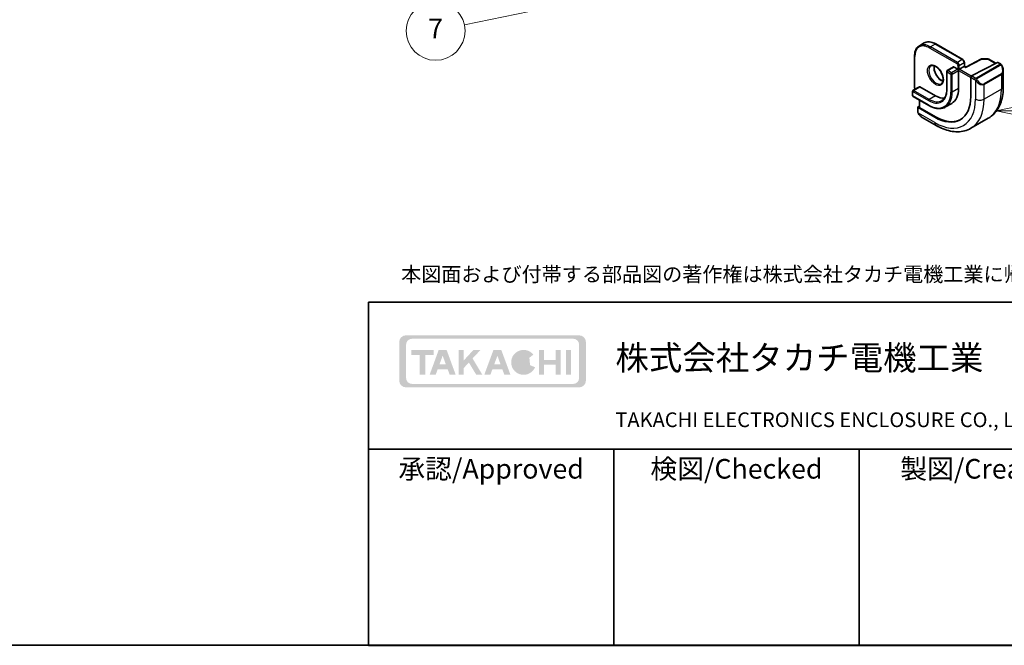
# Model space of a CAD drawing. Units: millimetres. Extents: x 0 to 4536, y 0 to 843.
# Drawn here: x 349 to 550, y 0 to 128 of the extents above; entities that cross this region are included whole.
import ezdxf
from ezdxf.enums import TextEntityAlignment as Align

# ---------------------------------------------------------------- set-up
doc = ezdxf.new("R2010")
doc.units = ezdxf.units.MM
for name, color, linetype, lineweight in [('Border (ISO)', 7, 'Continuous', 35), ('Title (ISO)', 7, 'Continuous', 35), ('Visible (ISO)', 7, 'Continuous', 35), ('Visible Narrow (ISO)', 7, 'Continuous', 25)]:
    doc.layers.add(name, color=color, linetype=linetype, lineweight=lineweight)
doc.layers.add('Hatch (ISO)', color=1, linetype='Continuous', lineweight=18, true_color=0xff0000)
doc.layers.add('Symbol (TK)', color=100, linetype='Continuous', lineweight=18, true_color=0x00ff3f)
doc.styles.add('Note Text (TK)', font='MS PGothic.ttf')
doc.styles.add('Note Text (TK2)', font='MS PGothic.ttf')
doc.styles.add('takachi1', font='MS PGothic.ttf', dxfattribs={"height": 2.5})
doc.styles.add('文字スタイル67', font='arial.ttf')

# ---------------------------------------------------------------- blocks, each defined once
blk = doc.blocks.new('図面枠 tk図枠')
at = {"layer": 'Border (ISO)'}
blk.add_line((14.5, 8), (405.5, 8), dxfattribs=at)
blk = doc.blocks.new('表題欄 tk表題欄')
at = {"layer": 'Hatch (ISO)'}
h = blk.add_hatch(color=256, dxfattribs=at)
edge = h.paths.add_edge_path(flags=0)
edge.add_arc((95.58, 236.3), 0.596, 270, 360)
edge.add_line((96.17, 236.3), (96.17, 239.71))
edge.add_arc((95.58, 239.71), 0.596, 0, 90)
edge.add_line((95.58, 240.31), (79.14, 240.31))
edge.add_arc((79.14, 239.71), 0.596, 90, 180)
edge.add_line((78.54, 239.71), (78.54, 236.3))
edge.add_arc((79.14, 236.3), 0.596, 180, 270)
edge.add_line((79.14, 235.7), (95.58, 235.7))
edge = h.paths.add_edge_path()
edge.add_line((77.84, 239.96), (77.84, 236.05))
edge.add_arc((78.54, 236.05), 0.702, 180, 270)
edge.add_line((78.54, 235.35), (96.17, 235.35))
edge.add_arc((96.17, 236.05), 0.702, 270, 360)
edge.add_line((96.87, 236.05), (96.87, 239.96))
edge.add_arc((96.17, 239.96), 0.702, 0, 90)
edge.add_line((96.17, 240.66), (78.54, 240.66))
edge.add_arc((78.54, 239.96), 0.702, 90, 180)
for points in [[(79.07, 239.15), (79.07, 238.66), (79.92, 238.66), (79.92, 236.66), (80.51, 236.66), (80.51, 238.66), (81.36, 238.66), (81.36, 239.15)], [(85.68, 236.66), (84.94, 237.89), (84.42, 237.32), (84.42, 236.66), (83.9, 236.66), (83.9, 239.15), (84.42, 239.15), (84.42, 238.1), (85.39, 239.15), (86.11, 239.15), (85.32, 238.3), (86.3, 236.66)], [(92.09, 239.15), (92.09, 236.66), (92.61, 236.66), (92.61, 237.66), (93.77, 237.66), (93.77, 236.66), (94.29, 236.66), (94.29, 239.15), (93.77, 239.15), (93.77, 238.15), (92.61, 238.15), (92.61, 239.15)], [(94.84, 239.15), (94.84, 236.66), (95.36, 236.66), (95.36, 239.15)]]:
    blk.add_hatch(color=256, dxfattribs=at).paths.add_polyline_path(points)
h = blk.add_hatch(color=256, dxfattribs=at)
h.paths.add_polyline_path([(82.59, 237.71), (81.95, 237.71), (82.27, 238.58)], flags=0)
h.paths.add_polyline_path([(82.78, 237.2), (81.76, 237.2), (81.57, 236.66), (80.95, 236.66), (81.86, 239.15), (82.68, 239.15), (83.59, 236.66), (82.98, 236.66)])
h = blk.add_hatch(color=256, dxfattribs=at)
h.paths.add_polyline_path([(87.53, 237.71), (88.16, 237.71), (87.85, 238.58)], flags=0)
h.paths.add_polyline_path([(87.14, 236.66), (87.34, 237.2), (88.35, 237.2), (88.55, 236.66), (89.17, 236.66), (88.25, 239.15), (87.44, 239.15), (86.52, 236.66)])
h = blk.add_hatch(color=256, dxfattribs=at)
edge = h.paths.add_edge_path()
edge.add_arc((90.52, 237.9), 1.27, 38.5505, 336.582)
edge.add_line((91.69, 237.4), (91.17, 237.62))
edge.add_ellipse((90.52, 237.9), major_axis=(0, -0.8), ratio=0.867347, start_angle=124.651, end_angle=429.4109, ccw=False)
edge.add_line((91.09, 238.36), (91.52, 238.7))
at = {"layer": 'Title (ISO)'}
for p, q in [((74.71, 244.05), (255.71, 244.05)), ((74.71, 209.05), (74.71, 244.05)), ((74.71, 229.05), (230.71, 229.05)), ((99.71, 229.05), (99.71, 209.05)), ((124.71, 229.05), (124.71, 209.05)), ((255.71, 209.05), (74.71, 209.05))]:
    blk.add_line(p, q, dxfattribs=at)
at = {"layer": 'Title (ISO)', "color": 7, "attachment_point": 4, "line_spacing_factor": 1.5, "style": 'Note Text (TK)'}
for s, insert, char_height in [('株式会社タカチ電機工業', (99.87, 238.05), 2.5), ('\\fArial|b0|i0;\\H1.4986;TAKACHI ELECTRONICS ENCLOSURE CO., LTD.', (99.87, 232.05), 1.4986)]:
    blk.add_mtext(s, dxfattribs=dict(at, insert=insert, char_height=char_height))
at = {"layer": 'Title (ISO)', "color": 1, "true_color": 0xff0000, "char_height": 2, "attachment_point": 5, "line_spacing_factor": 1.5, "style": 'Note Text (TK)'}
for s, insert in [('\\fＭＳ Ｐゴシック|b0|i0;\\H2.0000;承認/Approved', (87.21, 227.05)), ('\\fＭＳ Ｐゴシック|b0|i0;\\H2.0000;検図/Checked', (112.21, 227.05)), ('\\fＭＳ Ｐゴシック|b0|i0;\\H2.0000;製図/Created', (137.21, 227.05))]:
    blk.add_mtext(s, dxfattribs=dict(at, insert=insert))
at = {"layer": 'Title (ISO)', "color": 7}
for tag, p, height, style in [('<品名>_001', (157.5, 235.64), 2.5, 'Note Text (TK)'), ('<Title>_001', (157.71, 230.55), 2, '文字スタイル67'), ('<尺度>_001', (240.38, 222.3), 2.5, 'Note Text (TK)'), ('<ページ_No.>_001', (238.02, 213.3), 2.5, 'Note Text (TK)'), ('<総ページ数>_001', (246.74, 213.32), 2.5, 'Note Text (TK)'), ('作成日_001', (175.64, 211.28), 2.5, 'Note Text (TK)')]:
    blk.add_attdef(tag, p, '', height=height, dxfattribs=dict(at, style=style))
at = {"layer": 'Title (ISO)', "color": 7, "style": 'Note Text (TK)'}
blk.add_attdef('<承認>', text='', height=2.5, dxfattribs=at).set_placement((87.21, 217.05), align=Align.MIDDLE_CENTER)
blk = doc.blocks.new('バルーン5')
at = {"layer": 'Symbol (TK)', "color": 100, "true_color": 0x00ff40}
for p, q in [((290.96, 71.48), (288.46, 70.98)), ((290.96, 70.98), (288.46, 70.98)), ((288.46, 70.98), (290.96, 70.48)), ((290.96, 70.98), (315.12, 70.98))]:
    blk.add_line(p, q, dxfattribs=at)
at = {"layer": 'Symbol (TK)'}
blk.add_circle((318.12, 70.98), 3, dxfattribs=at)
at = {"layer": 'Symbol (TK)', "color": 7, "insert": (318.12, 70.97), "char_height": 2, "attachment_point": 5, "style": 'Note Text (TK2)'}
blk.add_mtext('5', dxfattribs=at)
blk = doc.blocks.new('バルーン6')
at = {"layer": 'Symbol (TK)', "color": 100, "true_color": 0x00ff40}
for p, q in [((252.18, 83.44), (234.27, 79.74)), ((254.63, 83.95), (252.08, 83.93)), ((252.18, 83.44), (254.63, 83.95)), ((252.28, 82.95), (254.63, 83.95))]:
    blk.add_line(p, q, dxfattribs=at)
at = {"layer": 'Symbol (TK)'}
blk.add_circle((231.34, 79.13), 3, dxfattribs=at)
at = {"layer": 'Symbol (TK)', "color": 7, "insert": (231.34, 79.11), "char_height": 2, "attachment_point": 5, "style": 'Note Text (TK2)'}
blk.add_mtext('7', dxfattribs=at)

msp = doc.modelspace()

# ---------------------------------------------------------------- linework, layer by layer
at = {"layer": 'Visible (ISO)'}
for p, q in [((533.2757, 122.8324), (532.2857, 122.2609)), ((535.6257, 122.6195), (541.1411, 119.4351)), ((531.2952, 120.1192), (531.2952, 113.7506)), ((541.4533, 118.8945), (541.4533, 118.071)), ((544.9314, 119.5579), (541.746, 117.9019)), ((548.2059, 118.8404), (542.9224, 116.0937)), ((545.0267, 119.5804), (546.3174, 119.5609)), ((546.4144, 119.5341), (547.8955, 118.679)), ((548.3112, 118.8473), (548.8105, 118.559)), ((537.8713, 117.0166), (537.8713, 113.3423)), ((539.2441, 117.9246), (537.9713, 117.1898)), ((539.3441, 117.9147), (540.1219, 117.4656)), ((540.1219, 117.4656), (540.2633, 117.384)), ((540.4047, 117.4656), (540.2633, 117.384)), ((540.2633, 117.384), (540.2633, 117.2207)), ((540.2633, 117.2207), (540.2633, 113.5465)), ((541.3947, 118.0372), (540.4047, 117.4656)), ((541.3947, 118.0372), (541.4533, 118.071)), ((541.7461, 117.902), (541.4533, 118.071)), ((549.3975, 117.1796), (549.3975, 113.9343)), ((542.7735, 115.8531), (542.7735, 111.9339)), ((530.9063, 112.9953), (530.9063, 112.0972)), ((532.2791, 113.9034), (531.0063, 113.1685)), ((532.3791, 113.8935), (535.561, 112.0563)), ((531.0063, 111.924), (534.1883, 110.0868)), ((532.3205, 111.1652), (532.3205, 109.6774)), ((538.886, 110.5022), (537.6133, 109.7674)), ((531.9669, 109.7268), (531.9669, 108.8343)), ((532.3205, 109.9549), (532.0255, 109.8024)), ((535.4196, 107.6881), (532.0255, 109.6477)), ((535.561, 107.7612), (532.3791, 109.5983)), ((532.868, 107.6363), (535.6785, 106.0136)), ((546.339, 107.4729), (542.8035, 105.4316))]:
    msp.add_line(p, q, dxfattribs=at)
for centre, start, end in [((545.0237, 119.3804), 89.133843, 117.467599), ((546.3144, 119.3609), 60, 89.133843), ((538.0713, 117.0166), 120, 180), ((531.1063, 112.9953), 120, 180), ((531.1063, 112.0972), 180, 240)]:
    msp.add_arc(centre, 0.2, start, end, dxfattribs=at)
for centre, major_axis, ratio, start_param, end_param in [((548.2059, 118.6771), (0.1083, 0.1683), 0.60672809, 0.02906957, 0.81446773), ((539.3441, 117.7514), (-0.1, 0.1732), 0.57735027, 5.49778714, 6.28318531), ((541.741, 117.6739), (0.005, 0.228), 0.02265903, 0.0124222, 0.77297596), ((542.9224, 115.9304), (-0.1083, -0.1683), 0.60672809, 3.95606039, 5.52685671), ((532.3791, 113.7302), (-0.1, 0.1732), 0.57735027, 5.49778714, 6.28318531), ((535.561, 116.2613), (3.325, -5.7591), 0.57735027, 0, 0.78539816), ((535.4196, 116.1797), (5.2, -9.0067), 0.57735027, 5.49778714, 7.06858347), ((535.561, 116.2613), (2.575, -4.46), 0.57735027, 5.49778714, 6.02847329), ((532.1669, 109.7208), (-0.1999, 0.0086), 0.54637912, 5.52136374, 7.09216007), ((532.5205, 109.6714), (-0.1999, 0.0086), 0.54637912, 0.0235766, 0.80897476), ((535.561, 116.2613), (5.2052, -9.0157), 0.57735027, 5.49778714, 6.2325399)]:
    msp.add_ellipse(centre, major_axis=major_axis, ratio=ratio, start_param=start_param, end_param=end_param, dxfattribs=at)
for points, knots in [([(533.2757, 122.8324), (533.404, 122.9065), (533.5424, 122.963), (533.8334, 123.0391), (533.986, 123.0588), (534.3002, 123.0623), (534.4617, 123.0461), (534.7897, 122.9798), (534.9562, 122.9297), (535.2907, 122.7977), (535.4586, 122.7159), (535.6257, 122.6195)], [2.35619449, 2.35619449, 2.35619449, 2.35619449, 2.513274123, 2.513274123, 2.670353756, 2.670353756, 2.827433388, 2.827433388, 2.984513021, 2.984513021, 3.141592654, 3.141592654, 3.141592654, 3.141592654]), ([(532.2857, 122.2609), (532.1575, 122.1868), (532.0393, 122.0952), (531.8279, 121.8812), (531.7345, 121.7589), (531.5745, 121.4886), (531.5077, 121.3406), (531.4011, 121.0234), (531.3613, 120.8541), (531.3083, 120.4985), (531.2952, 120.3122), (531.2952, 120.1192)], [3.926990817, 3.926990817, 3.926990817, 3.926990817, 4.08407045, 4.08407045, 4.241150082, 4.241150082, 4.398229715, 4.398229715, 4.555309348, 4.555309348, 4.71238898, 4.71238898, 4.71238898, 4.71238898]), ([(541.4533, 118.8945), (541.4533, 118.9383), (541.4474, 118.9813), (541.4271, 119.0652), (541.4125, 119.1062), (541.3761, 119.1851), (541.3543, 119.223), (541.3041, 119.294), (541.2759, 119.3271), (541.2133, 119.3867), (541.179, 119.4132), (541.1411, 119.4351)], [1.57079633, 1.57079633, 1.57079633, 1.57079633, 1.88495559, 1.88495559, 2.19911486, 2.19911486, 2.51327412, 2.51327412, 2.82743339, 2.82743339, 3.14159265, 3.14159265, 3.14159265, 3.14159265]), ([(548.8105, 118.559), (548.8288, 118.5484), (548.8459, 118.537), (548.8878, 118.5077), (548.9126, 118.4887), (548.956, 118.4489), (548.9747, 118.4291), (549.0141, 118.3825), (549.0342, 118.3547), (549.0675, 118.3032), (549.0819, 118.2797), (549.1119, 118.2269), (549.1274, 118.1973), (549.1422, 118.1676)], [0, 0, 0, 0, 0.0070643197, 0.0070643197, 0.0176733624, 0.0176733624, 0.0259895328, 0.0259895328, 0.0361442836, 0.0361442836, 0.0443949508, 0.0443949508, 0.0543815384, 0.0543815384, 0.0543815384, 0.0543815384]), ([(534.6525, 118.1616), (534.7655, 118.2269), (534.9029, 118.2552), (535.2004, 118.2232), (535.3494, 118.1781), (535.6524, 118.0265), (535.8055, 117.9235), (536.105, 117.6668), (536.2514, 117.513), (536.5212, 117.1691), (536.6445, 116.9787), (536.8539, 116.5818), (536.9398, 116.3753), (537.0654, 115.9694), (537.1052, 115.77), (537.1365, 115.4012), (537.1285, 115.2317), (537.0706, 114.9384), (537.0208, 114.8155), (536.8994, 114.6338), (536.8311, 114.5697), (536.7525, 114.5243)], [2.35619449, 2.35619449, 2.35619449, 2.35619449, 2.75505793, 2.75505793, 3.07498919, 3.07498919, 3.37897393, 3.37897393, 3.68480663, 3.68480663, 3.99315944, 3.99315944, 4.30212743, 4.30212743, 4.60957302, 4.60957302, 4.91411605, 4.91411605, 5.22042622, 5.22042622, 5.49778714, 5.49778714, 5.49778714, 5.49778714]), ([(535.2982, 118.1863), (535.2838, 118.1174), (535.274, 118.0431), (535.2595, 117.7997), (535.2721, 117.6156), (535.3446, 117.2278), (535.4046, 117.0242), (535.5676, 116.6185), (535.6708, 116.4165), (535.9099, 116.0368), (536.0458, 115.8591), (536.3345, 115.5473), (536.4872, 115.4132), (536.7909, 115.2017), (536.9418, 115.1239), (537.0875, 115.0742), (537.0921, 115.0727), (537.0967, 115.0711)], [4.50066917, 4.50066917, 4.50066917, 4.50066917, 4.64578552, 4.64578552, 4.94977026, 4.94977026, 5.25560295, 5.25560295, 5.56395576, 5.56395576, 5.87292375, 5.87292375, 6.18036935, 6.18036935, 6.48491238, 6.48491238, 6.49490512, 6.49490512, 6.49490512, 6.49490512]), ([(549.1422, 118.1676), (549.1746, 118.1028), (549.2043, 118.0369), (549.2578, 117.9041), (549.2816, 117.8372), (549.3229, 117.7033), (549.3403, 117.6363), (549.3686, 117.5032), (549.3794, 117.4371), (549.3938, 117.3068), (549.3975, 117.2425), (549.3975, 117.1796)], [-1.466456207, -1.466456207, -1.466456207, -1.466456207, -1.330244598, -1.330244598, -1.194032989, -1.194032989, -1.057821381, -1.057821381, -0.921609772, -0.921609772, -0.785398163, -0.785398163, -0.785398163, -0.785398163]), ([(531.2952, 113.7506), (531.2952, 113.7068), (531.301, 113.6638), (531.3213, 113.5799), (531.3359, 113.5388), (531.3698, 113.4653), (531.3883, 113.4324), (531.4092, 113.4012)], [4.71238898, 4.71238898, 4.71238898, 4.71238898, 5.026548246, 5.026548246, 5.340707511, 5.340707511, 5.612195781, 5.612195781, 5.612195781, 5.612195781]), ([(537.8713, 113.3423), (537.8713, 113.1227), (537.8563, 112.9127), (537.7975, 112.5179), (537.7537, 112.3331), (537.6394, 111.993), (537.569, 111.8379), (537.4047, 111.5604), (537.3108, 111.438), (537.1022, 111.2269), (536.9876, 111.1382), (536.8633, 111.0664)], [4.71238898, 4.71238898, 4.71238898, 4.71238898, 4.869468613, 4.869468613, 5.026548246, 5.026548246, 5.183627878, 5.183627878, 5.340707511, 5.340707511, 5.497787144, 5.497787144, 5.497787144, 5.497787144]), ([(549.3975, 113.9343), (549.3975, 113.3753), (549.3595, 112.8315), (549.2037, 111.7852), (549.0858, 111.2825), (548.7658, 110.3301), (548.5636, 109.8802), (548.0716, 109.0493), (547.7816, 108.6683), (547.1182, 107.9971), (546.7448, 107.7072), (546.339, 107.4729)], [4.71238898, 4.71238898, 4.71238898, 4.71238898, 4.869468613, 4.869468613, 5.026548246, 5.026548246, 5.183627878, 5.183627878, 5.340707511, 5.340707511, 5.497787144, 5.497787144, 5.497787144, 5.497787144]), ([(532.14, 108.3514), (532.1067, 108.4018), (532.0753, 108.4538), (532.0354, 108.5317), (532.0239, 108.5563), (532.004, 108.6073), (531.9953, 108.6335), (531.9812, 108.6876), (531.9765, 108.7156), (531.9694, 108.7731), (531.9669, 108.8031), (531.9669, 108.8343)], [0, 0, 0, 0, 0.0181403854, 0.0181403854, 0.0262815786, 0.0262815786, 0.034574145, 0.034574145, 0.0439078743, 0.0439078743, 0.0543799058, 0.0543799058, 0.0543799058, 0.0543799058]), ([(534.1883, 110.0868), (534.4349, 109.9444), (534.6825, 109.8239), (535.1742, 109.6299), (535.4183, 109.5565), (535.8977, 109.4596), (536.133, 109.4361), (536.589, 109.4411), (536.8097, 109.4697), (537.2296, 109.5795), (537.4287, 109.6608), (537.6133, 109.7674)], [0, 0, 0, 0, 0.157079633, 0.157079633, 0.314159265, 0.314159265, 0.471238898, 0.471238898, 0.628318531, 0.628318531, 0.785398163, 0.785398163, 0.785398163, 0.785398163]), ([(532.14, 108.3514), (532.18, 108.2909), (532.2222, 108.2323), (532.3104, 108.1196), (532.3565, 108.0655), (532.4518, 107.9628), (532.5011, 107.9141), (532.6022, 107.8231), (532.6541, 107.7808), (532.7597, 107.7031), (532.8135, 107.6677), (532.868, 107.6363)], [-1.466456207, -1.466456207, -1.466456207, -1.466456207, -1.330244598, -1.330244598, -1.194032989, -1.194032989, -1.057821381, -1.057821381, -0.921609772, -0.921609772, -0.785398163, -0.785398163, -0.785398163, -0.785398163]), ([(535.6785, 106.0136), (536.1626, 105.7341), (536.6525, 105.4951), (537.6366, 105.1069), (538.1309, 104.9577), (539.1157, 104.7586), (539.6064, 104.7088), (540.572, 104.7194), (541.047, 104.7801), (541.96, 105.0189), (542.3977, 105.1974), (542.8035, 105.4316)], [0, 0, 0, 0, 0.157079633, 0.157079633, 0.314159265, 0.314159265, 0.471238898, 0.471238898, 0.628318531, 0.628318531, 0.785398163, 0.785398163, 0.785398163, 0.785398163])]:
    msp.add_open_spline(points, degree=3, knots=knots, dxfattribs=at)
at = {"layer": 'Visible Narrow (ISO)'}
for p, q in [((535.5257, 122.6096), (534.5357, 122.038)), ((535.5257, 122.6096), (541.0411, 119.4252)), ((534.3943, 121.7931), (539.9098, 118.6087)), ((540.0512, 118.8537), (534.5357, 122.038)), ((531.3538, 113.6689), (531.3538, 120.0376)), ((541.0411, 119.4252), (540.0512, 118.8537)), ((540.4047, 118.2413), (541.3947, 118.8129)), ((541.3947, 118.8129), (541.3947, 118.0372)), ((541.741, 117.8372), (545.0237, 119.5437)), ((548.7091, 118.4086), (543.9334, 115.6513)), ((545.0237, 119.5437), (546.3144, 119.5242)), ((546.3144, 119.5242), (547.8339, 118.647)), ((548.2059, 118.8404), (548.7105, 118.5491)), ((537.9299, 116.9349), (538.7077, 116.4858)), ((537.9299, 113.2607), (537.9299, 116.9349)), ((538.0713, 117.1799), (539.3441, 117.9147)), ((538.8491, 116.7308), (538.0713, 117.1799)), ((538.7077, 116.4858), (538.7077, 112.8116)), ((540.1219, 117.4656), (538.8491, 116.7308)), ((538.9905, 116.4858), (540.2633, 117.2207)), ((538.9905, 112.8116), (538.9905, 116.4858)), ((540.1219, 118.2413), (540.1219, 117.4656)), ((540.2633, 117.2207), (542.7735, 115.7714)), ((540.4047, 117.4656), (540.4047, 118.2413)), ((542.8611, 116.0474), (540.4047, 117.4656)), ((541.3947, 118.0372), (541.741, 117.8372)), ((544.0334, 115.5458), (548.8091, 118.303)), ((548.99, 116.5576), (545.4545, 114.5163)), ((545.4959, 114.377), (549.0314, 116.4182)), ((549.0314, 116.4182), (549.0314, 113.424)), ((542.7735, 115.8531), (543.5486, 115.4056)), ((543.69, 115.6505), (542.9224, 116.0937)), ((543.7281, 115.224), (543.7281, 111.3827)), ((530.9649, 112.0155), (530.9649, 112.9137)), ((530.9649, 112.9137), (534.1468, 111.0765)), ((531.1063, 113.1586), (532.3791, 113.8935)), ((534.2883, 111.3215), (531.1063, 113.1586)), ((540.2633, 113.5465), (538.9905, 112.8116)), ((545.4959, 111.3827), (545.4959, 114.377)), ((549.0314, 113.424), (545.4959, 111.3827)), ((534.1468, 110.1784), (530.9649, 112.0155)), ((532.3791, 109.5983), (532.3791, 111.1314)), ((535.561, 112.0563), (534.2883, 111.3215)), ((532.0255, 108.7527), (532.0255, 109.6477)), ((535.4196, 106.5858), (532.093, 108.5064)), ((535.561, 107.7612), (535.4196, 107.6881))]:
    msp.add_line(p, q, dxfattribs=at)
for centre, major_axis, ratio, start_param, end_param in [((534.5357, 118.3638), (-2.25, 3.8971), 0.57735027, 5.49778714, 6.28318531), ((535.5257, 118.9353), (-2.25, 3.8971), 0.57735027, 5.49778714, 6.28318531), ((535.5257, 122.4463), (0.1, 0.1732), 0.57735027, 0, 0.78539816), ((534.3943, 118.2821), (-2.15, 3.7239), 0.57735027, 5.49778714, 7.06858347), ((534.5357, 121.8747), (-0.1, -0.1732), 0.57735027, 3.92699082, 5.49778714), ((531.4952, 120.1192), (-0.2, 0), 0.57735027, 0, 0.78539816), ((540.0512, 118.6904), (0.1, 0.1732), 0.57735027, 0.78539816, 2.35619449), ((539.9098, 118.3638), (0.15, -0.2598), 0.57735027, 0.78539816, 2.35619449), ((540.0512, 118.4454), (-0.25, 0.433), 0.57735027, 3.92699082, 5.49778714), ((541.0411, 119.2619), (0.1, 0.1732), 0.57735027, 0, 0.78539816), ((541.0411, 119.017), (0.25, -0.433), 0.57735027, 0.78539816, 2.35619449), ((541.2533, 118.8945), (0.2, 0), 0.57735027, 5.49778714, 6.28318531), ((545.0237, 119.3804), (-0.0922, 0.1775), 0.54634285, 5.52263154, 6.28318531), ((545.0237, 119.3804), (0.003, 0.2), 0.02137339, 0, 0.61564128), ((546.3144, 119.3609), (0.003, 0.2), 0.02137339, 0, 0.61564128), ((546.3144, 119.3609), (0.1, 0.1732), 0.57735027, 0, 0.78539816), ((548.7091, 118.2453), (-0.1, 0.1732), 0.57735027, 4.71238898, 5.49778714), ((548.7105, 118.3858), (0.1, 0.1732), 0.57735027, 0, 0.78539816), ((535.7025, 116.343), (1.05, -1.8187), 0.57735027, 3.14159265, 6.28318531), ((536.6924, 116.9145), (1.05, -1.8187), 0.57735027, 3.65716196, 5.767616), ((538.0713, 117.0166), (-0.2, 0), 0.57735027, 0, 0.78539816), ((538.0713, 117.0166), (0.1, 0.1732), 0.57735027, 0.78539816, 2.35619449), ((538.0713, 117.0166), (-0.1, 0.1732), 0.57735027, 5.49778714, 6.28318531), ((538.8491, 116.5675), (-0.1, -0.1732), 0.57735027, 3.92699082, 5.49778714), ((538.8491, 116.5675), (0.2, 0), 0.57735027, 3.92699082, 5.49778714), ((538.8491, 116.5675), (-0.1, 0.1732), 0.57735027, 3.92699082, 5.49778714), ((540.2633, 118.323), (-0.2, 0), 0.57735027, 0.78539816, 2.35619449), ((548.2475, 117.8436), (0.7425, -1.286), 0.57735027, 0, 1.46645621), ((548.89, 116.4998), (0.1, -0.1732), 0.57735027, 0.78539816, 1.57079633), ((548.1475, 117.7858), (0.9283, -1.3395), 0.624963, 6.23160918, 7.01700735), ((548.9633, 118.0782), (0.1789, 0.0894), 0.0426352, 0, 0.9566049), ((543.69, 115.4872), (0.1, 0.1732), 0.57735027, 0.78539816, 2.35619449), ((543.9509, 115.1843), (-0.1669, -0.1103), 0.0426352, 0.68790397, 2.18498776), ((544.612, 115.7446), (0.9283, -1.3395), 0.624963, 4.76515298, 6.23160918), ((543.9334, 115.488), (0.1, -0.1732), 0.57735027, 1.57079633, 2.35619449), ((544.712, 115.8023), (0.7425, -1.286), 0.57735027, 4.8167291, 6.28318531), ((545.3545, 114.4586), (0.1, -0.1732), 0.57735027, 0.78539816, 1.57079633), ((531.1063, 112.9953), (-0.2, 0), 0.57735027, 0, 0.78539816), ((531.1063, 112.9953), (0.1, 0.1732), 0.57735027, 0.78539816, 2.35619449), ((531.1063, 112.9953), (-0.1, 0.1732), 0.57735027, 5.49778714, 6.28318531), ((531.4952, 113.7506), (-0.2, 0), 0.57735027, 0, 0.78539816), ((531.5659, 113.5465), (-0.15, 0.2598), 0.57735027, 0.78539816, 1.72975617), ((534.1468, 115.4448), (2.675, -4.6332), 0.57735027, 5.49778714, 7.06858347), ((534.1468, 115.4448), (3.225, -5.5859), 0.57735027, 5.49778714, 7.06858347), ((534.2883, 115.5265), (3.325, -5.7591), 0.57735027, 0, 0.78539816), ((538.0713, 113.3423), (-0.2, 0), 0.57735027, 0, 0.78539816), ((538.8491, 112.8933), (-0.2, 0), 0.57735027, 0.78539816, 2.35619449), ((539.839, 118.7312), (6.5, -11.2583), 0.57735027, 0, 0.78539816), ((548.1475, 113.9343), (1.25, 0), 0.57735027, 5.49778714, 6.28318531), ((531.1063, 112.0972), (-0.2, 0), 0.57735027, 0, 0.78539816), ((531.1063, 112.0972), (-0.1, -0.1732), 0.57735027, 5.49778714, 6.28318531), ((534.2883, 111.1582), (-0.1, -0.1732), 0.57735027, 3.92699082, 5.49778714), ((534.2883, 115.5265), (2.575, -4.46), 0.57735027, 5.49778714, 6.28318531), ((535.4196, 116.1797), (5.875, -10.1758), 0.57735027, 5.49778714, 7.06858347), ((536.3035, 116.69), (6.5, -11.2583), 0.57735027, 0, 0.78539816), ((544.612, 111.893), (-1.25, 0), 0.57735027, 0.78539816, 2.35619449), ((532.1669, 108.8343), (-0.2, 0), 0.57735027, 0, 0.78539816), ((534.2883, 110.2601), (-0.1, -0.1732), 0.57735027, 5.49778714, 6.28318531), ((532.3069, 108.4616), (-0.1669, -0.1103), 0.0426352, 6.28318506, 6.82366419), ((532.968, 109.0219), (0.6959, -1.4737), 0.624963, 4.86830522, 5.54936327), ((536.3035, 107.0961), (-0.625, -1.0825), 0.57735027, 5.49778714, 6.28318531)]:
    msp.add_ellipse(centre, major_axis=major_axis, ratio=ratio, start_param=start_param, end_param=end_param, dxfattribs=at)
msp.add_ellipse((535.561, 116.2613), major_axis=(1.15, -1.9919), ratio=0.57735027, dxfattribs=at)
for points, knots in [([(548.7105, 118.5491), (548.7595, 118.5208), (548.7808, 118.4593), (548.7343, 118.4246), (548.7263, 118.4186), (548.7174, 118.4134), (548.7091, 118.4086)], [0, 0, 0, 0, 0.85378669, 0.85378669, 0.85378669, 1, 1, 1, 1]), ([(548.8091, 118.303), (548.8642, 118.3349), (548.9394, 118.3131), (549.001, 118.2366), (549.0278, 118.2032), (549.0481, 118.1664), (549.0633, 118.136)], [0, 0, 0, 0, 0.69625733, 0.69625733, 0.69625733, 1, 1, 1, 1]), ([(543.9334, 115.6513), (543.8845, 115.6231), (543.7777, 115.6095), (543.7179, 115.6359), (543.7076, 115.6405), (543.6985, 115.6456), (543.69, 115.6505)], [0, 0, 0, 0, 0.85253061, 0.85253061, 0.85253061, 1, 1, 1, 1]), ([(544.0509, 115.2421), (543.9983, 115.3217), (543.9499, 115.4749), (544.0012, 115.5236), (544.0101, 115.532), (544.0217, 115.5391), (544.0334, 115.5458)], [0, 0, 0, 0, 0.85304448, 0.85304448, 0.85304448, 1, 1, 1, 1])]:
    msp.add_open_spline(points, degree=3, knots=knots, dxfattribs=at)
for points in [[(543.5486, 115.4056), (543.5745, 115.3906), (543.7063, 115.2527), (543.7281, 115.224)], [(543.7281, 115.224), (543.7378, 115.2112), (543.8153, 115.1077), (543.825, 115.0946)], [(532.093, 108.5064), (532.079, 108.5397), (532.0255, 108.7228), (532.0255, 108.7527)], [(532.1662, 108.3634), (532.1579, 108.3773), (532.0992, 108.4917), (532.093, 108.5064)]]:
    msp.add_open_spline(points, degree=3, dxfattribs=at)

# ---------------------------------------------------------------- block references
at = {"xscale": 2, "yscale": 2, "zscale": 2}
for name, p in [('図面枠 tk図枠', (-29, -16)), ('表題欄 tk表題欄', (270.5824, -418.1055))]:
    msp.add_blockref(name, p, dxfattribs=at)
at = {"layer": 'Symbol (TK)', "xscale": 2, "yscale": 2, "zscale": 2}
for name in ['バルーン6', 'バルーン5']:
    msp.add_blockref(name, (-29, -32.9685), dxfattribs=at)

# ---------------------------------------------------------------- texts
at = {"insert": (426.6632, 77.1632), "char_height": 3, "attachment_point": 1, "style": 'takachi1'}
msp.add_mtext_dynamic_manual_height_columns('{\\fMeiryo UI|b0|i0|c128|p50;本図面および付帯する部品図の著作権は株式会社タカチ電機工業に帰属します。 / Copyright (C)  TAKACHI ELECTRONICS ENCLOSURE CO., LTD. All Rights Reserved.}', width=379.336758, gutter_width=25, heights=[0], dxfattribs=at)

doc.saveas('drawing.dxf')
